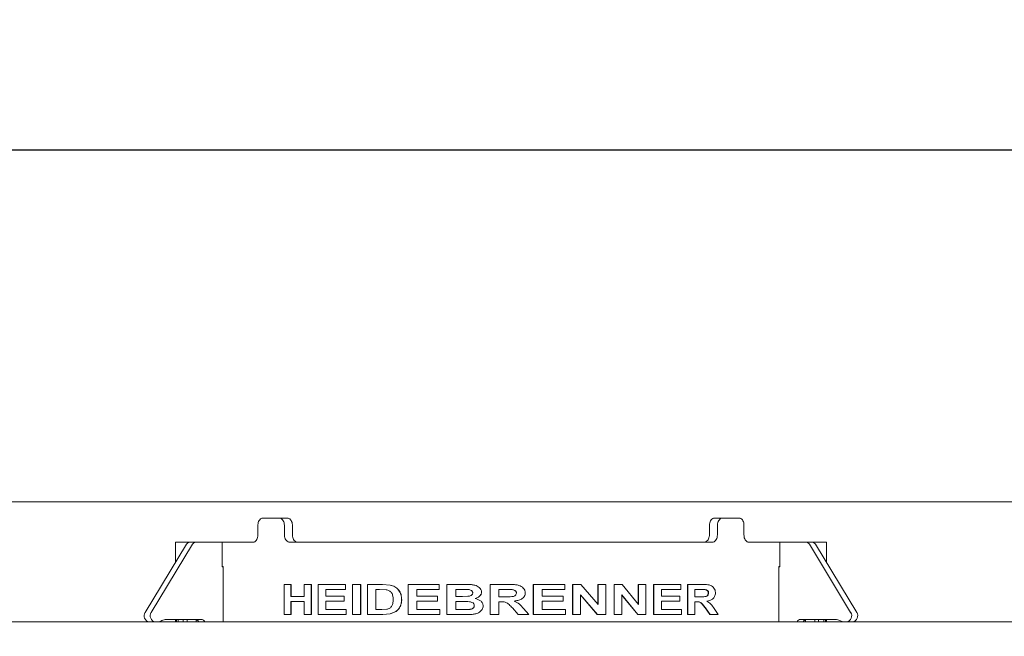
# Model space of a CAD drawing. Units: millimetres. Extents: x 5 to 415, y 5 to 292.
# Drawn here: x 102 to 136, y 234 to 255 of the extents above; entities that cross this region are included whole.
import ezdxf

# ---------------------------------------------------------------- set-up
doc = ezdxf.new("R2010")
doc.units = ezdxf.units.MM
doc.layers.add('BEMAßUNG', color=96, linetype='Continuous')
doc.styles.add('SLDTEXTSTYLE0', font='TXT', dxfattribs={"width": 0.75})
doc.dimstyles.new('SLDDIMSTYLE0', dxfattribs={"dimtxt": 3.5, "dimasz": 3.302, "dimexe": 0, "dimexo": 0.0625, "dimgap": 0.875, "dimtad": 1, "dimlfac": 12, "dimrnd": 1e-09, "dimzin": 12, "dimdsep": 46, "dimtxsty": 'SLDTEXTSTYLE0', "dimsah": 1, "dimcen": 0.09, "dimadec": 0, "dimazin": 3, "dimtfac": 1, "dimtofl": 0, "dimtmove": 0, "dimatfit": 3, "dimfxl": 0, "dimfrac": 2, "dimtolj": 1, "dimtzin": 12, "dimarcsym": 0})

# ---------------------------------------------------------------- blocks, each defined once
blk = doc.blocks.new('_D')
at = {"layer": 'BEMAßUNG'}
for p, q in [((31.195, 235.147), (31.195, 251.936)), ((239.528, 235.147), (239.528, 251.936)), ((239.528, 250.936), (31.195, 250.936))]:
    blk.add_line(p, q, dxfattribs=at)
for points in [[(31.195, 250.936), (34.497, 250.428), (34.497, 251.444)], [(239.528, 250.936), (236.226, 251.444), (236.226, 250.428)]]:
    blk.add_solid(points, dxfattribs=at)
at = {"layer": 'BEMAßUNG', "insert": (136.219, 255.447), "char_height": 3.5, "attachment_point": 1, "style": 'SLDTEXTSTYLE0'}
blk.add_mtext('B', dxfattribs=at)

msp = doc.modelspace()

# ---------------------------------------------------------------- linework, layer by layer
at = {"color": 7, "linetype": 'Continuous', "lineweight": 15}
for p, q in [((239.11162, 238.78686), (31.61161, 238.78686)), ((110.29431, 237.98), (110.29431, 237.64667)), ((110.46267, 238.23), (111.02735, 238.23)), ((111.02735, 238.23), (111.30456, 238.23)), ((111.21219, 237.98), (111.21219, 237.64667)), ((111.48933, 237.98), (111.48933, 237.64667)), ((125.90057, 237.98), (125.90057, 237.64667)), ((126.08533, 238.23), (126.36254, 238.23)), ((126.17771, 237.98), (126.17771, 237.64667)), ((126.36254, 238.23), (126.92723, 238.23)), ((127.09559, 237.98), (127.09559, 237.64667)), ((107.82388, 237.3256), (106.39818, 234.97449)), ((108.03222, 237.3256), (106.60651, 234.97449)), ((107.44495, 237.39667), (107.44495, 236.7007)), ((107.44495, 237.39667), (107.94212, 237.39667)), ((107.94212, 237.39667), (108.15045, 237.39667)), ((109.05633, 237.39667), (108.15045, 237.39667)), ((109.05633, 236.5425), (109.05633, 237.39667)), ((109.05633, 237.39667), (110.1301, 237.39667)), ((111.40071, 237.39667), (125.98918, 237.39667)), ((127.2598, 237.39667), (128.33357, 237.39667)), ((128.33357, 236.5425), (128.33357, 237.39667)), ((128.33357, 237.39667), (129.23945, 237.39667)), ((129.23945, 237.39667), (129.44778, 237.39667)), ((129.35768, 237.3256), (130.78338, 234.97449)), ((129.44778, 237.39667), (129.94495, 237.39667)), ((129.56601, 237.3256), (130.99172, 234.97449)), ((129.94495, 236.7007), (129.94495, 237.39667)), ((109.09132, 236.56334), (109.05633, 236.56334)), ((109.09132, 236.5425), (109.05633, 236.5425)), ((109.09132, 234.64667), (109.09132, 236.56334)), ((128.29858, 236.56334), (128.29858, 234.64667)), ((128.33357, 236.56334), (128.29858, 236.56334)), ((128.29858, 236.5425), (128.33357, 236.5425)), ((111.20102, 234.89667), (111.20102, 235.93834)), ((111.43349, 235.93834), (111.20102, 235.93834)), ((111.43349, 235.93834), (111.43349, 235.52434)), ((111.43349, 235.93834), (111.44423, 235.93834)), ((111.44423, 235.93834), (111.44423, 235.52434)), ((111.89314, 235.52434), (111.89314, 235.93834)), ((112.14087, 235.93834), (111.89314, 235.93834)), ((112.14087, 235.93834), (112.14087, 234.89667)), ((112.14087, 235.93834), (112.15057, 235.93834)), ((112.15057, 235.93834), (112.15057, 234.89667)), ((112.38241, 234.89667), (112.38241, 235.93834)), ((113.31926, 235.93834), (112.38241, 235.93834)), ((113.31926, 235.93834), (113.31926, 235.76472)), ((113.31926, 235.93834), (113.32721, 235.93834)), ((113.32721, 235.93834), (113.32721, 235.76472)), ((113.56774, 234.89667), (113.56774, 235.93834)), ((113.84353, 235.93834), (113.56774, 235.93834)), ((113.84353, 235.93834), (113.84353, 234.89667)), ((113.84353, 235.93834), (113.85071, 235.93834)), ((113.85071, 235.93834), (113.85071, 234.89667)), ((114.59661, 235.93834), (114.0863, 235.93834)), ((114.0863, 234.89667), (114.0863, 235.93834)), ((114.59661, 235.93834), (114.8638, 235.91851)), ((114.59661, 235.93834), (114.60267, 235.93834)), ((114.60267, 235.93834), (114.86947, 235.91851)), ((114.8638, 235.91851), (114.86947, 235.91851)), ((115.48983, 234.89667), (115.48983, 235.93834)), ((116.55474, 235.93834), (115.48983, 235.93834)), ((116.55474, 235.93834), (116.55474, 235.76472)), ((116.55474, 235.93834), (116.55791, 235.93834)), ((116.55791, 235.93834), (116.55791, 235.76472)), ((117.43537, 235.93834), (116.83113, 235.93834)), ((116.83113, 234.89667), (116.83113, 235.93834)), ((117.43537, 235.93834), (117.43723, 235.93834)), ((118.32053, 234.89667), (118.32053, 235.93834)), ((118.9528, 235.93834), (118.32053, 235.93834)), ((119.81488, 234.89667), (119.81488, 235.93834)), ((119.81655, 235.93834), (119.81488, 235.93834)), ((119.81655, 234.89667), (119.81655, 235.93834)), ((120.90077, 235.93834), (119.81655, 235.93834)), ((120.90077, 235.93834), (120.90077, 235.76472)), ((121.17182, 234.89667), (121.17182, 235.93834)), ((121.17549, 235.93834), (121.17182, 235.93834)), ((121.17549, 234.89667), (121.17549, 235.93834)), ((121.46163, 235.93834), (121.17549, 235.93834)), ((121.46163, 235.93834), (122.0536, 235.24159)), ((122.04863, 235.24159), (122.04863, 235.93834)), ((122.0536, 235.93834), (122.04863, 235.93834)), ((122.0536, 235.24159), (122.0536, 235.93834)), ((122.32062, 235.93834), (122.0536, 235.93834)), ((122.32062, 235.93834), (122.32062, 234.89667)), ((122.60469, 234.89667), (122.60469, 235.93834)), ((122.61048, 235.93834), (122.60469, 235.93834)), ((122.61048, 234.89667), (122.61048, 235.93834)), ((122.88501, 235.93834), (122.61048, 235.93834)), ((122.88501, 235.93834), (123.44958, 235.24159)), ((123.44255, 235.24159), (123.44255, 235.93834)), ((123.44958, 235.93834), (123.44255, 235.93834)), ((123.44958, 235.24159), (123.44958, 235.93834)), ((123.70271, 235.93834), (123.44958, 235.93834)), ((123.70271, 235.93834), (123.70271, 234.89667)), ((123.96855, 234.89667), (123.96855, 235.93834)), ((123.97636, 235.93834), (123.96855, 235.93834)), ((123.97636, 234.89667), (123.97636, 235.93834)), ((124.91858, 235.93834), (123.97636, 235.93834)), ((124.91858, 235.93834), (124.91858, 235.76472)), ((125.1412, 234.89667), (125.1412, 235.93834)), ((125.15075, 235.93834), (125.1412, 235.93834)), ((125.15075, 234.89667), (125.15075, 235.93834)), ((125.65856, 235.93834), (125.15075, 235.93834)), ((111.89314, 235.52434), (111.43349, 235.52434)), ((113.31926, 235.76472), (112.63952, 235.76472)), ((112.63952, 235.76472), (112.63952, 235.53769)), ((113.27231, 235.53769), (112.63952, 235.53769)), ((112.64848, 235.76472), (112.64848, 235.53769)), ((113.27231, 235.53769), (113.27231, 235.36409)), ((113.27231, 235.53769), (113.28033, 235.53769)), ((113.28033, 235.53769), (113.28033, 235.36409)), ((113.31926, 235.76472), (113.32721, 235.76472)), ((114.4948, 235.76472), (114.36868, 235.76472)), ((114.36868, 235.76472), (114.36868, 235.07028)), ((114.37508, 235.76472), (114.37508, 235.07028)), ((114.72656, 235.75471), (114.4948, 235.76472)), ((116.55474, 235.76472), (115.7859, 235.76472)), ((115.7859, 235.76472), (115.7859, 235.53769)), ((116.50224, 235.53769), (115.7859, 235.53769)), ((115.7902, 235.76472), (115.7902, 235.53769)), ((116.50224, 235.53769), (116.50224, 235.36409)), ((116.50224, 235.53769), (116.50549, 235.53769)), ((116.50549, 235.53769), (116.50549, 235.36409)), ((116.55474, 235.76472), (116.55791, 235.76472)), ((117.30857, 235.76472), (117.13516, 235.76472)), ((117.13516, 235.76472), (117.13516, 235.52434)), ((117.33304, 235.52434), (117.13516, 235.52434)), ((117.13747, 235.76472), (117.13747, 235.52434)), ((117.56711, 235.76118), (117.30857, 235.76472)), ((117.31062, 235.76472), (117.30857, 235.76472)), ((117.35234, 235.76415), (117.31062, 235.76472)), ((117.33304, 235.52434), (117.55298, 235.52789)), ((117.33506, 235.52434), (117.33304, 235.52434)), ((117.33506, 235.52434), (117.37037, 235.52491)), ((118.02662, 235.67625), (118.02761, 235.67625)), ((118.86066, 235.76472), (118.62808, 235.76472)), ((118.62808, 235.76472), (118.62808, 235.51099)), ((118.84854, 235.51099), (118.62808, 235.51099)), ((118.62817, 235.76472), (118.62817, 235.51099)), ((119.07736, 235.76138), (119.07793, 235.76138)), ((119.22894, 235.64057), (119.22973, 235.64057)), ((120.90077, 235.76472), (120.12217, 235.76472)), ((120.12217, 235.76472), (120.12217, 235.53769)), ((120.84829, 235.53769), (120.12217, 235.53769)), ((120.84829, 235.53769), (120.84829, 235.36409)), ((122.02711, 234.89667), (121.44459, 235.58276)), ((122.03205, 234.89667), (121.44866, 235.58276)), ((121.44866, 235.58276), (121.44866, 234.89667)), ((123.42211, 234.89667), (122.86642, 235.58276)), ((123.42911, 234.89667), (122.87259, 235.58276)), ((122.87259, 235.58276), (122.87259, 234.89667)), ((124.91858, 235.76472), (124.24608, 235.76472)), ((124.24608, 235.76472), (124.24608, 235.53769)), ((124.87391, 235.53769), (124.24608, 235.53769)), ((124.87391, 235.53769), (124.87391, 235.36409)), ((125.58588, 235.76472), (125.40041, 235.76472)), ((125.40041, 235.76472), (125.40041, 235.51099)), ((125.57629, 235.51099), (125.40041, 235.51099)), ((125.74609, 235.76138), (125.75654, 235.76138)), ((125.86365, 235.64057), (125.87427, 235.64057)), ((111.89314, 235.35073), (111.43349, 235.35073)), ((111.43349, 235.35073), (111.43349, 234.89667)), ((111.44423, 235.35073), (111.44423, 234.89667)), ((111.89314, 234.89667), (111.89314, 235.35073)), ((113.27231, 235.36409), (112.63952, 235.36409)), ((112.63952, 235.36409), (112.63952, 235.07028)), ((112.64848, 235.36409), (112.64848, 235.07028)), ((113.27231, 235.36409), (113.28033, 235.36409)), ((115.21603, 235.18588), (115.22118, 235.18588)), ((115.25979, 235.40749), (115.26487, 235.40749)), ((116.50224, 235.36409), (115.7859, 235.36409)), ((115.7859, 235.36409), (115.7859, 235.07028)), ((115.7902, 235.36409), (115.7902, 235.07028)), ((116.50224, 235.36409), (116.50549, 235.36409)), ((117.37828, 235.35073), (117.13516, 235.35073)), ((117.13516, 235.35073), (117.13516, 235.07028)), ((117.13747, 235.35073), (117.13747, 235.07028)), ((117.80355, 235.45026), (117.80487, 235.45026)), ((118.08003, 235.19861), (118.08094, 235.19861)), ((118.6891, 235.33737), (118.62808, 235.33737)), ((118.62808, 235.33737), (118.62808, 234.89667)), ((118.62817, 235.33737), (118.62817, 234.89667)), ((118.6891, 235.33737), (118.68911, 235.33737)), ((120.84829, 235.36409), (120.12217, 235.36409)), ((120.12217, 235.36409), (120.12217, 235.07028)), ((124.87391, 235.36409), (124.24608, 235.36409)), ((124.24608, 235.36409), (124.24608, 235.07028)), ((125.44935, 235.33737), (125.40041, 235.33737)), ((125.40041, 235.33737), (125.40041, 234.89667)), ((111.43349, 234.89667), (111.20102, 234.89667)), ((111.43349, 234.89667), (111.44423, 234.89667)), ((112.14087, 234.89667), (111.89314, 234.89667)), ((112.14087, 234.89667), (112.15057, 234.89667)), ((113.34279, 234.89667), (112.38241, 234.89667)), ((113.34279, 235.07028), (112.63952, 235.07028)), ((113.34279, 235.07028), (113.34279, 234.89667)), ((113.34279, 235.07028), (113.3507, 235.07028)), ((113.34279, 234.89667), (113.3507, 234.89667)), ((113.3507, 235.07028), (113.3507, 234.89667)), ((113.84353, 234.89667), (113.56774, 234.89667)), ((113.84353, 234.89667), (113.85071, 234.89667)), ((114.61199, 234.89667), (114.0863, 234.89667)), ((114.57851, 235.07028), (114.36868, 235.07028)), ((114.57851, 235.07028), (114.74965, 235.0803)), ((114.86282, 234.91879), (114.61199, 234.89667)), ((114.61199, 234.89667), (114.61803, 234.89667)), ((114.86848, 234.91879), (114.61803, 234.89667)), ((115.06354, 235.00184), (114.86282, 234.91879)), ((114.86282, 234.91879), (114.86848, 234.91879)), ((115.06891, 235.00184), (114.86848, 234.91879)), ((115.06354, 235.00184), (115.06891, 235.00184)), ((116.58101, 234.89667), (115.48983, 234.89667)), ((116.58101, 235.07028), (115.7859, 235.07028)), ((116.58101, 235.07028), (116.58101, 234.89667)), ((116.58101, 235.07028), (116.58414, 235.07028)), ((116.58101, 234.89667), (116.58414, 234.89667)), ((116.58414, 235.07028), (116.58414, 234.89667)), ((117.33678, 234.89667), (116.83113, 234.89667)), ((117.41398, 235.07028), (117.13516, 235.07028)), ((117.70026, 234.90376), (117.33678, 234.89667)), ((117.33678, 234.89667), (117.33879, 234.89667)), ((117.70174, 234.90376), (117.33879, 234.89667)), ((117.41588, 235.07028), (117.41398, 235.07028)), ((117.41588, 235.07028), (117.44635, 235.07035)), ((117.70026, 234.90376), (117.70174, 234.90376)), ((118.62808, 234.89667), (118.32053, 234.89667)), ((118.62808, 234.89667), (118.62817, 234.89667)), ((119.29417, 234.89667), (119.08946, 235.12558)), ((119.09004, 235.12558), (119.08946, 235.12558)), ((119.29505, 234.89667), (119.09004, 235.12558)), ((119.29505, 234.89667), (119.29417, 234.89667)), ((119.65674, 234.89667), (119.29505, 234.89667)), ((119.47694, 235.10283), (119.65674, 234.89667)), ((119.81655, 234.89667), (119.81488, 234.89667)), ((120.927, 234.89667), (119.81655, 234.89667)), ((120.927, 235.07028), (120.12217, 235.07028)), ((120.927, 235.07028), (120.927, 234.89667)), ((121.17549, 234.89667), (121.17182, 234.89667)), ((121.44866, 234.89667), (121.17549, 234.89667)), ((122.03205, 234.89667), (122.02711, 234.89667)), ((122.32062, 234.89667), (122.03205, 234.89667)), ((122.61048, 234.89667), (122.60469, 234.89667)), ((122.87259, 234.89667), (122.61048, 234.89667)), ((123.42911, 234.89667), (123.42211, 234.89667)), ((123.70271, 234.89667), (123.42911, 234.89667)), ((123.97636, 234.89667), (123.96855, 234.89667)), ((124.94086, 234.89667), (123.97636, 234.89667)), ((124.94086, 235.07028), (124.24608, 235.07028)), ((124.94086, 235.07028), (124.94086, 234.89667)), ((125.15075, 234.89667), (125.1412, 234.89667)), ((125.40041, 234.89667), (125.15075, 234.89667)), ((125.91387, 234.89667), (125.75552, 235.12558)), ((125.76598, 235.12558), (125.75552, 235.12558)), ((125.92456, 234.89667), (125.76598, 235.12558)), ((125.92456, 234.89667), (125.91387, 234.89667)), ((126.19885, 234.89667), (125.92456, 234.89667)), ((126.06337, 235.10283), (126.19885, 234.89667)), ((31.69495, 234.64667), (239.02828, 234.64667)), ((107.13367, 234.73), (108.33464, 234.73)), ((107.44495, 234.73), (107.44495, 234.64667)), ((107.48137, 234.73), (107.48137, 234.64667)), ((107.53836, 234.64667), (107.53836, 234.73)), ((107.71638, 234.73), (107.71638, 234.64667)), ((107.84827, 234.64667), (107.84827, 234.73)), ((108.16508, 234.72388), (108.16508, 234.64667)), ((130.25622, 234.73), (129.05526, 234.73)), ((129.22482, 234.64667), (129.22482, 234.72388)), ((129.54162, 234.73), (129.54162, 234.64667)), ((129.67352, 234.64667), (129.67352, 234.73)), ((129.85154, 234.73), (129.85154, 234.64667)), ((129.90853, 234.64667), (129.90853, 234.73)), ((129.94495, 234.64667), (129.94495, 234.73))]:
    msp.add_line(p, q, dxfattribs=at)
for centre, radius, start, end in [((107.94573, 237.25678), 0.13994, 91.477518, 150.540568), ((108.15406, 237.25678), 0.13994, 91.477518, 150.540568), ((129.23584, 237.25678), 0.13993, 29.458702, 88.52268), ((129.44417, 237.25678), 0.13993, 29.458281, 88.523101), ((106.57211, 234.85568), 0.21064, 145.660876, 262.87328), ((106.78044, 234.85568), 0.21064, 145.661448, 262.872708), ((130.60946, 234.85568), 0.21064, 277.126662, 34.338911), ((130.81779, 234.85568), 0.21064, 277.126714, 34.338949), ((106.81802, 234.96845), 0.32178, 270.19092, 299.481285), ((107.13473, 234.40832), 0.32168, 90.18813, 119.487905), ((108.12094, 234.58652), 0.14358, 24.765056, 87.85586), ((108.32927, 234.58652), 0.14358, 24.765056, 87.85586), ((129.06062, 234.58654), 0.14356, 92.140811, 155.238536), ((129.26896, 234.58653), 0.14357, 92.142119, 155.237228), ((130.25517, 234.40831), 0.32169, 60.512686, 89.81156), ((130.57187, 234.96844), 0.32177, 240.518268, 269.809358)]:
    msp.add_arc(centre, radius, start, end, dxfattribs=at)
for points, knots in [([(110.46267, 238.23), (110.44356, 238.22724), (110.40534, 238.22171), (110.35492, 238.17863), (110.3171, 238.1152), (110.29715, 238.0449), (110.29512, 237.99845), (110.29431, 237.98)], [0, 0, 0, 0, 0.21468035, 0.4293618, 0.64401682, 0.85868707, 1, 1, 1, 1]), ([(111.21219, 237.98), (111.21012, 238.00811), (111.20599, 238.06432), (111.17386, 238.13924), (111.12679, 238.19577), (111.07491, 238.22574), (111.04087, 238.22879), (111.02735, 238.23)], [0, 0, 0, 0, 0.21468332, 0.42935929, 0.6440405, 0.85870131, 1, 1, 1, 1]), ([(111.30456, 238.23), (111.32516, 238.22724), (111.36635, 238.22171), (111.42175, 238.17863), (111.46377, 238.1152), (111.48614, 238.04491), (111.48842, 237.99845), (111.48933, 237.98)], [0, 0, 0, 0, 0.21467825, 0.42935772, 0.64401227, 0.85867398, 1, 1, 1, 1]), ([(125.90057, 237.98), (125.90264, 238.00811), (125.90676, 238.06432), (125.9389, 238.13924), (125.98596, 238.19577), (126.03782, 238.22574), (126.07183, 238.22879), (126.08533, 238.23)], [0, 0, 0, 0, 0.2146825, 0.42935748, 0.64403886, 0.85869737, 1, 1, 1, 1]), ([(126.36254, 238.23), (126.34193, 238.22724), (126.30072, 238.22171), (126.2453, 238.17863), (126.20327, 238.1152), (126.1809, 238.0449), (126.17862, 237.99845), (126.17771, 237.98)], [0, 0, 0, 0, 0.21468011, 0.42935993, 0.64401555, 0.85868685, 1, 1, 1, 1]), ([(127.09559, 237.98), (127.09375, 238.00811), (127.09008, 238.06432), (127.06135, 238.13924), (127.01883, 238.19577), (126.97139, 238.22574), (126.93978, 238.22879), (126.92723, 238.23)], [0, 0, 0, 0, 0.21468337, 0.4293589, 0.6440403, 0.85870126, 1, 1, 1, 1]), ([(110.29431, 237.64667), (110.29247, 237.61856), (110.28879, 237.56235), (110.26018, 237.48743), (110.21832, 237.43089), (110.17225, 237.40094), (110.14207, 237.39788), (110.1301, 237.39667)], [0, 0, 0, 0, 0.21468183, 0.42936679, 0.64404772, 0.85870062, 1, 1, 1, 1]), ([(111.40071, 237.39667), (111.37936, 237.39943), (111.33665, 237.40495), (111.28018, 237.44804), (111.23777, 237.51147), (111.21538, 237.58177), (111.21309, 237.62823), (111.21219, 237.64667)], [0, 0, 0, 0, 0.21467505, 0.42935488, 0.64400797, 0.85867628, 1, 1, 1, 1]), ([(111.48933, 237.64667), (111.49139, 237.61856), (111.49551, 237.56235), (111.52775, 237.48743), (111.57542, 237.43089), (111.62855, 237.40094), (111.66389, 237.39788), (111.67793, 237.39667)], [0, 0, 0, 0, 0.21468016, 0.42936475, 0.64404343, 0.85869839, 1, 1, 1, 1]), ([(125.71197, 237.39667), (125.73334, 237.39943), (125.77608, 237.40495), (125.83257, 237.44804), (125.87498, 237.51147), (125.89738, 237.58176), (125.89966, 237.62822), (125.90057, 237.64667)], [0, 0, 0, 0, 0.2146756, 0.42935357, 0.64400606, 0.85866344, 1, 1, 1, 1]), ([(126.17771, 237.64667), (126.17565, 237.61856), (126.17152, 237.56235), (126.13929, 237.48743), (126.09163, 237.43089), (126.03852, 237.40094), (126.0032, 237.39788), (125.98918, 237.39667)], [0, 0, 0, 0, 0.2146818, 0.42936689, 0.64404737, 0.85870254, 1, 1, 1, 1]), ([(127.2598, 237.39667), (127.24153, 237.39943), (127.20499, 237.40495), (127.15574, 237.44804), (127.11835, 237.51147), (127.09843, 237.58177), (127.0964, 237.62823), (127.09559, 237.64667)], [0, 0, 0, 0, 0.21467631, 0.4293545, 0.64400723, 0.85867596, 1, 1, 1, 1]), ([(114.8638, 235.91851), (114.91881, 235.90219), (115.0287, 235.86957), (115.14289, 235.77111), (115.20765, 235.67149), (115.25214, 235.55907), (115.25673, 235.4681), (115.25979, 235.40749)], [0, 0, 0, 0, 0.25011846, 0.49968324, 0.62495776, 0.75013735, 1, 1, 1, 1]), ([(114.86947, 235.91851), (114.9244, 235.90218), (115.03416, 235.86956), (115.14816, 235.77108), (115.21281, 235.67148), (115.25724, 235.55906), (115.26182, 235.46809), (115.26487, 235.40749)], [0, 0, 0, 0, 0.24995075, 0.49945293, 0.62474902, 0.7499829, 1, 1, 1, 1]), ([(117.43537, 235.93834), (117.47503, 235.93807), (117.55543, 235.93754), (117.67412, 235.93312), (117.78234, 235.91736), (117.87467, 235.88292), (117.94976, 235.83373), (118.00096, 235.77733), (118.02287, 235.721), (118.02537, 235.69121), (118.02662, 235.67625)], [0, 0, 0, 0, 0.16732948, 0.33919787, 0.50031607, 0.62530209, 0.75020436, 0.87513341, 0.93727109, 1, 1, 1, 1]), ([(117.43723, 235.93834), (117.47684, 235.93807), (117.55712, 235.93754), (117.67563, 235.93312), (117.7837, 235.91736), (117.8759, 235.88292), (117.95088, 235.83372), (118.002, 235.77732), (118.02387, 235.72099), (118.02636, 235.69121), (118.02761, 235.67625)], [0, 0, 0, 0, 0.1672658, 0.33907268, 0.50013974, 0.62510358, 0.75001564, 0.87500758, 0.93720262, 1, 1, 1, 1]), ([(118.9528, 235.93834), (118.99364, 235.93802), (119.07544, 235.93739), (119.19655, 235.92956), (119.30676, 235.91305), (119.40044, 235.87454), (119.47272, 235.81781), (119.51687, 235.75408), (119.53374, 235.69527), (119.53575, 235.66495), (119.53676, 235.64975)], [0, 0, 0, 0, 0.16825115, 0.33698023, 0.50044985, 0.62542806, 0.75024974, 0.87502864, 0.93737886, 1, 1, 1, 1]), ([(125.65856, 235.93834), (125.6906, 235.93802), (125.75476, 235.93739), (125.84877, 235.92956), (125.93365, 235.91305), (126.00526, 235.87454), (126.06021, 235.81781), (126.09362, 235.75408), (126.10636, 235.69527), (126.10788, 235.66495), (126.10864, 235.64975)], [0, 0, 0, 0, 0.1682514, 0.33698139, 0.5004492, 0.62542864, 0.7502503, 0.87502862, 0.93737888, 1, 1, 1, 1]), ([(114.96814, 235.41708), (114.96724, 235.45675), (114.96588, 235.51699), (114.94536, 235.59359), (114.91884, 235.64633), (114.88109, 235.68992), (114.81822, 235.73408), (114.76316, 235.74647), (114.72656, 235.75471)], [0, 0, 0, 0, 0.24978174, 0.37936358, 0.49996172, 0.62457719, 0.75035859, 1, 1, 1, 1]), ([(117.55298, 235.52789), (117.5907, 235.53338), (117.63791, 235.54025), (117.68548, 235.57128), (117.70485, 235.59206), (117.71788, 235.61785), (117.71918, 235.63675), (117.71983, 235.6462)], [0, 0, 0, 0, 0.49929725, 0.62476432, 0.74998322, 0.87494005, 1, 1, 1, 1]), ([(117.71983, 235.6462), (117.71925, 235.65508), (117.71809, 235.67281), (117.70769, 235.69736), (117.69076, 235.71808), (117.66216, 235.73925), (117.6197, 235.75495), (117.58466, 235.7591), (117.56711, 235.76118)], [0, 0, 0, 0, 0.125013, 0.24975618, 0.36930512, 0.4997083, 0.74945376, 1, 1, 1, 1]), ([(118.02662, 235.67625), (118.02561, 235.66206), (118.0236, 235.63369), (118.0018, 235.58064), (117.9552, 235.52578), (117.88397, 235.47796), (117.83037, 235.4595), (117.80355, 235.45026)], [0, 0, 0, 0, 0.12497619, 0.24997347, 0.49937927, 0.74951151, 1, 1, 1, 1]), ([(118.02761, 235.67625), (118.0266, 235.66206), (118.02459, 235.63369), (118.00284, 235.58065), (117.95631, 235.52579), (117.88518, 235.47796), (117.83165, 235.4595), (117.80487, 235.45026)], [0, 0, 0, 0, 0.1250675, 0.25013302, 0.49957784, 0.74964505, 1, 1, 1, 1]), ([(118.84831, 235.51099), (118.92236, 235.51061), (119.01491, 235.51014), (119.12552, 235.52312), (119.16924, 235.5413), (119.19889, 235.56387), (119.22271, 235.59355), (119.22644, 235.62174), (119.22894, 235.64057)], [0, 0, 0, 0, 0.49945606, 0.62436192, 0.74922271, 0.81298996, 0.87515404, 1, 1, 1, 1]), ([(118.84854, 235.51099), (118.92269, 235.51061), (119.01539, 235.51014), (119.12615, 235.52311), (119.16993, 235.5413), (119.19964, 235.56386), (119.22348, 235.59354), (119.22723, 235.62174), (119.22973, 235.64057)], [0, 0, 0, 0, 0.49960606, 0.6245438, 0.74941389, 0.81316535, 0.87529028, 1, 1, 1, 1]), ([(119.07736, 235.76138), (119.04122, 235.7626), (118.96894, 235.76503), (118.89659, 235.76482), (118.86042, 235.76472)], [0, 0, 0, 0, 0.499957442, 1, 1, 1, 1]), ([(119.07793, 235.76138), (119.04174, 235.7626), (118.96935, 235.76503), (118.89689, 235.76482), (118.86066, 235.76472)], [0, 0, 0, 0, 0.49995455, 1, 1, 1, 1]), ([(119.22894, 235.64057), (119.22839, 235.64951), (119.2273, 235.66737), (119.21722, 235.69268), (119.20024, 235.71368), (119.17204, 235.73574), (119.13029, 235.75339), (119.09502, 235.75872), (119.07736, 235.76138)], [0, 0, 0, 0, 0.12513741, 0.24993172, 0.37487052, 0.49994367, 0.74966408, 1, 1, 1, 1]), ([(119.22973, 235.64057), (119.22918, 235.64951), (119.22809, 235.66737), (119.21799, 235.69268), (119.20099, 235.71368), (119.17275, 235.73574), (119.13093, 235.75339), (119.09561, 235.75872), (119.07793, 235.76138)], [0, 0, 0, 0, 0.1250292, 0.2497393, 0.37464015, 0.49971672, 0.74952534, 1, 1, 1, 1]), ([(119.53676, 235.64975), (119.5352, 235.62759), (119.5321, 235.58328), (119.50383, 235.52273), (119.46048, 235.47203), (119.38843, 235.42014), (119.28284, 235.3808), (119.1954, 235.3691), (119.15165, 235.36325)], [0, 0, 0, 0, 0.12498444, 0.25000029, 0.37060032, 0.50017542, 0.74984761, 1, 1, 1, 1]), ([(125.56611, 235.51099), (125.62451, 235.51061), (125.69751, 235.51014), (125.7836, 235.52312), (125.81751, 235.5413), (125.84045, 235.56387), (125.85885, 235.59355), (125.86173, 235.62174), (125.86365, 235.64057)], [0, 0, 0, 0, 0.49945672, 0.62436304, 0.74922312, 0.8129914, 0.87515423, 1, 1, 1, 1]), ([(125.74609, 235.76138), (125.71786, 235.7626), (125.6614, 235.76503), (125.60426, 235.76482), (125.57569, 235.76472)], [0, 0, 0, 0, 0.49995581, 1, 1, 1, 1]), ([(125.57629, 235.51099), (125.63478, 235.51061), (125.70789, 235.51014), (125.7941, 235.52311), (125.82806, 235.5413), (125.85104, 235.56386), (125.86946, 235.59354), (125.87235, 235.62174), (125.87427, 235.64057)], [0, 0, 0, 0, 0.49960628, 0.62454564, 0.7494153, 0.81316609, 0.87529021, 1, 1, 1, 1]), ([(125.75654, 235.76138), (125.72827, 235.7626), (125.67172, 235.76503), (125.6145, 235.76482), (125.58588, 235.76472)], [0, 0, 0, 0, 0.49995505, 1, 1, 1, 1]), ([(125.86365, 235.64057), (125.86323, 235.64951), (125.86239, 235.66737), (125.85461, 235.69268), (125.84149, 235.71368), (125.81968, 235.73574), (125.78731, 235.75339), (125.75984, 235.75872), (125.74609, 235.76138)], [0, 0, 0, 0, 0.12513719, 0.2499317, 0.374869, 0.49994491, 0.74966365, 1, 1, 1, 1]), ([(125.87427, 235.64057), (125.87385, 235.64951), (125.87301, 235.66737), (125.86521, 235.69268), (125.85208, 235.71368), (125.83023, 235.73574), (125.79782, 235.75339), (125.77031, 235.75872), (125.75654, 235.76138)], [0, 0, 0, 0, 0.12502966, 0.249740593, 0.374638494, 0.499716823, 0.749527785, 1, 1, 1, 1]), ([(126.10864, 235.64975), (126.10747, 235.62759), (126.10513, 235.58328), (126.08376, 235.52273), (126.05091, 235.47203), (125.99611, 235.42014), (125.91537, 235.3808), (125.84772, 235.3691), (125.81387, 235.36325)], [0, 0, 0, 0, 0.12498433, 0.25000092, 0.37060008, 0.50017501, 0.74984768, 1, 1, 1, 1]), ([(114.74965, 235.0803), (114.7849, 235.08866), (114.83782, 235.10123), (114.89588, 235.1481), (114.93795, 235.2104), (114.96528, 235.30313), (114.96719, 235.37907), (114.96814, 235.41708)], [0, 0, 0, 0, 0.24991664, 0.37519675, 0.50037284, 0.7499284, 1, 1, 1, 1]), ([(115.21603, 235.18588), (115.19636, 235.14989), (115.15702, 235.07789), (115.0947, 235.02719), (115.06354, 235.00184)], [0, 0, 0, 0, 0.4999176, 1, 1, 1, 1]), ([(115.22118, 235.18588), (115.20154, 235.14989), (115.16227, 235.07792), (115.10003, 235.0272), (115.06891, 235.00184)], [0, 0, 0, 0, 0.5000153, 1, 1, 1, 1]), ([(115.25979, 235.40749), (115.25855, 235.36921), (115.25606, 235.2927), (115.22937, 235.22147), (115.21603, 235.18588)], [0, 0, 0, 0, 0.50033551, 1, 1, 1, 1]), ([(115.26487, 235.40749), (115.26363, 235.36921), (115.26115, 235.29271), (115.2345, 235.22147), (115.22118, 235.18588)], [0, 0, 0, 0, 0.50036839, 1, 1, 1, 1]), ([(117.77314, 235.20758), (117.77051, 235.22725), (117.76658, 235.25672), (117.74219, 235.28809), (117.71167, 235.31231), (117.66667, 235.33249), (117.55225, 235.35293), (117.45559, 235.35171), (117.37828, 235.35073)], [0, 0, 0, 0, 0.12473839, 0.18690499, 0.25057358, 0.37546806, 0.5004173, 1, 1, 1, 1]), ([(117.62098, 235.07675), (117.63008, 235.07816), (117.64828, 235.08099), (117.68374, 235.0908), (117.71776, 235.10697), (117.74587, 235.13111), (117.76203, 235.15382), (117.77158, 235.17987), (117.77262, 235.19834), (117.77314, 235.20758)], [0, 0, 0, 0, 0.12531633, 0.25055997, 0.50031879, 0.62964197, 0.75020245, 0.87496471, 1, 1, 1, 1]), ([(118.08003, 235.19861), (118.07804, 235.17653), (118.07405, 235.13231), (118.04322, 235.07271), (118.00233, 235.02057), (117.93391, 234.96456), (117.83128, 234.91906), (117.74397, 234.90887), (117.70026, 234.90376)], [0, 0, 0, 0, 0.124916684, 0.250118701, 0.374308494, 0.500269531, 0.74982632, 1, 1, 1, 1]), ([(118.08094, 235.19861), (118.07895, 235.17653), (118.07497, 235.13232), (118.04419, 235.07272), (118.00337, 235.02058), (117.93505, 234.96457), (117.83257, 234.91907), (117.74538, 234.90887), (117.70174, 234.90376)], [0, 0, 0, 0, 0.12502276, 0.2503013, 0.37451908, 0.50049248, 0.74996322, 1, 1, 1, 1]), ([(117.80355, 235.45026), (117.83641, 235.44209), (117.90204, 235.42575), (117.97753, 235.38469), (118.02747, 235.33862), (118.05728, 235.29719), (118.07681, 235.24948), (118.07896, 235.21557), (118.08003, 235.19861)], [0, 0, 0, 0, 0.250369, 0.50020725, 0.62531743, 0.75027222, 0.87512655, 1, 1, 1, 1]), ([(117.80487, 235.45026), (117.83768, 235.44209), (117.90323, 235.42575), (117.97861, 235.38468), (118.02846, 235.33861), (118.05822, 235.29718), (118.07773, 235.24948), (118.07987, 235.21557), (118.08094, 235.19861)], [0, 0, 0, 0, 0.25023061, 0.49999051, 0.62510134, 0.75009711, 0.87502809, 1, 1, 1, 1]), ([(119.09004, 235.12558), (119.07181, 235.14484), (119.03458, 235.18417), (118.97902, 235.24074), (118.92462, 235.28932), (118.86683, 235.32045), (118.8081, 235.33297), (118.74865, 235.33665), (118.70895, 235.33713), (118.6891, 235.33737)], [0, 0, 0, 0, 0.16713163, 0.34129506, 0.49996889, 0.6248936, 0.74983896, 0.87493445, 1, 1, 1, 1]), ([(119.08946, 235.12558), (119.07125, 235.14484), (119.03408, 235.18417), (118.97861, 235.24074), (118.92428, 235.28931), (118.86658, 235.32046), (118.80793, 235.3329), (118.7617, 235.33603), (118.7352, 235.33646), (118.72852, 235.33656)], [0, 0, 0, 0, 0.18231298, 0.37229065, 0.54533071, 0.68153495, 0.8177296, 0.95407774, 1, 1, 1, 1]), ([(119.15165, 235.36325), (119.21473, 235.3311), (119.3411, 235.2667), (119.43161, 235.15751), (119.47694, 235.10283)], [0, 0, 0, 0, 0.49922643, 1, 1, 1, 1]), ([(125.75552, 235.12558), (125.74132, 235.14484), (125.71233, 235.18417), (125.66886, 235.24074), (125.62615, 235.28932), (125.5806, 235.32044), (125.53412, 235.33297), (125.4869, 235.33665), (125.45521, 235.33713), (125.43936, 235.33737)], [0, 0, 0, 0, 0.16719828, 0.34142778, 0.50012308, 0.62503673, 0.74994042, 0.87498594, 1, 1, 1, 1]), ([(125.76598, 235.12558), (125.75176, 235.14484), (125.72273, 235.18417), (125.67919, 235.24074), (125.63641, 235.28932), (125.59079, 235.32045), (125.54425, 235.33297), (125.49696, 235.33665), (125.46522, 235.33713), (125.44935, 235.33737)], [0, 0, 0, 0, 0.16713282, 0.34129495, 0.49996983, 0.62489496, 0.7498393, 0.87493485, 1, 1, 1, 1]), ([(125.81387, 235.36325), (125.8626, 235.3311), (125.96023, 235.2667), (126.02896, 235.15751), (126.06337, 235.10283)], [0, 0, 0, 0, 0.49922598, 1, 1, 1, 1]), ([(117.41398, 235.07028), (117.43085, 235.07027), (117.45947, 235.07025), (117.49415, 235.07076), (117.54632, 235.07137), (117.58667, 235.07428), (117.62098, 235.07675)], [0, 0, 0, 0, 0.24448182, 0.41475185, 0.50250076, 1, 1, 1, 1])]:
    msp.add_open_spline(points, degree=3, knots=knots, dxfattribs=at)

# ---------------------------------------------------------------- dimensions: what is measured, and where the dimension line sits
at = {"layer": 'BEMAßUNG'}
dim = msp.add_linear_dim(base=(31.19495, 250.93552), p1=(239.52828, 234.14667), p2=(31.19495, 234.14667), text='B', dimstyle='SLDDIMSTYLE0', dxfattribs=at)
dim.commit()
dim.dimension.update_dxf_attribs({"geometry": '_D', "text_midpoint": (137.57244, 250.93552), "dimtype": 160})

doc.saveas('drawing.dxf')
